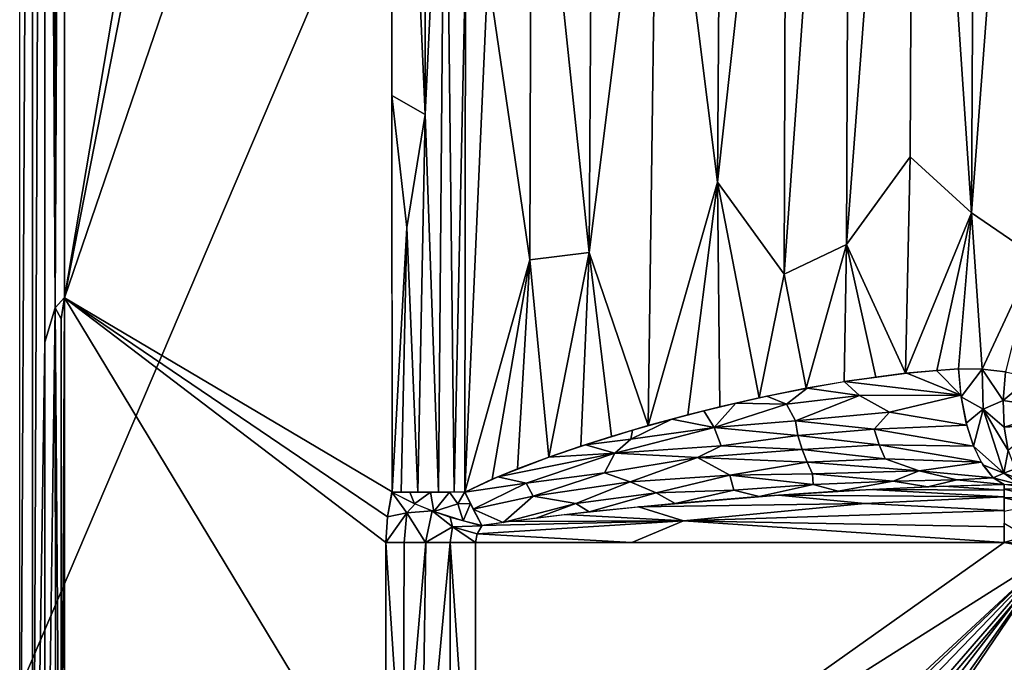
# Model space of a CAD drawing. Extents: x -713 to 713, y -237 to 224.
# Drawn here: x -660 to -609, y -118 to -85 of the extents above; entities that cross this region are included whole.
import ezdxf

# ---------------------------------------------------------------- set-up
doc = ezdxf.new("R2010")
doc.units = 0
doc.header["$MEASUREMENT"] = 0
doc.layers.get('0').update_dxf_attribs({"linetype": 'CONTINUOUS'})

msp = doc.modelspace()

# ---------------------------------------------------------------- linework, layer by layer
for points in [[(-707.913, -231.413), (-585.44, 55.694), (-709, 220.5)], [(-585.438, -86.955), (-585.44, 55.694), (-707.913, -231.413)], [(-640.865, 0, -32.204), (-657.6, -98.805, -12.082), (-657.6, 0, -12.082)], [(-659.907, -134.746, -11), (-659.907, 0, -11), (-659.251, -5.184, -11.073)], [(-658.626, 0, -11.287), (-659.241, -143.432, -11.072), (-659.251, -5.184, -11.073)], [(-658.612, -101.093, -11.292), (-659.241, -143.432, -11.072), (-658.626, 0, -11.287)], [(-658.079, -99.317, -11.618), (-658.626, 0, -11.287), (-658.062, -5.184, -11.634)], [(-658.079, -99.317, -11.618), (-658.612, -101.093, -11.292), (-658.626, 0, -11.287)], [(-658.079, -99.317, -11.618), (-658.062, -5.184, -11.634), (-657.6, 0, -12.082)], [(-657.6, -98.8, -12.081), (-658.079, -99.317, -11.618), (-657.6, 0, -12.082)], [(-640.858, -13.394, -32.213), (-657.6, -98.805, -12.082), (-640.865, 0, -32.204)], [(-659.907, -134.746, -11), (-659.251, -5.184, -11.073), (-659.241, -143.432, -11.072)], [(-640.81, -49.664, -32.27), (-657.6, -98.805, -12.082), (-640.858, -13.394, -32.213)], [(-639.066, -20.301, -33.677), (-639.057, -89.382, -33.734), (-640.81, -49.645, -32.27)], [(-639.057, -89.382, -33.734), (-639.066, -20.301, -33.677), (-638.031, -67.792, -34.163)], [(-623.664, -42.015, -36.899), (-624.027, -92.863, -37.117), (-627.09, -68.421, -36.197)], [(-620.465, -60.756, -37.964), (-624.027, -92.863, -37.117), (-623.664, -42.015, -36.899)], [(-630.318, -47.112, -35.406), (-630.617, -96.481, -35.539), (-633.59, -68.244, -34.899)], [(-627.09, -68.421, -36.197), (-630.617, -96.481, -35.539), (-630.318, -47.112, -35.406)], [(-610.715, -49.023, -41.549), (-610.966, -94.449, -41.775), (-613.927, -50.369, -40.206)], [(-607.555, -49.394, -43.043), (-610.966, -94.449, -41.775), (-610.715, -49.023, -41.549)], [(-607.555, -49.394, -43.043), (-607.71, -96.668, -43.301), (-610.966, -94.449, -41.775)], [(-640.81, -49.664, -32.27), (-640.753, -108.781, -32.339), (-657.6, -98.805, -12.082)], [(-639.057, -89.382, -33.734), (-640.771, -88.403, -32.317), (-640.81, -49.645, -32.27)], [(-617.201, -49.916, -38.971), (-617.383, -96.077, -39.23), (-620.596, -97.594, -38.157)], [(-617.201, -49.916, -38.971), (-620.596, -97.594, -38.157), (-620.465, -60.756, -37.964)], [(-613.927, -50.369, -40.206), (-617.383, -96.077, -39.23), (-617.201, -49.916, -38.971)], [(-613.927, -50.369, -40.206), (-614.112, -91.564, -40.437), (-617.383, -96.077, -39.23)], [(-610.966, -94.449, -41.775), (-614.112, -91.564, -40.437), (-613.927, -50.369, -40.206)], [(-620.465, -60.756, -37.964), (-620.596, -97.594, -38.157), (-624.027, -92.863, -37.117)], [(-638.031, -67.792, -34.163), (-638.365, -108.791, -34.082), (-639.057, -89.382, -33.734)], [(-637.572, -108.791, -34.329), (-638.365, -108.791, -34.082), (-638.031, -67.792, -34.163)], [(-638.031, -67.792, -34.163), (-636.978, -81.642, -34.419), (-637.572, -108.791, -34.329)], [(-635.829, -82.124, -34.576), (-633.59, -68.244, -34.899), (-633.679, -96.849, -34.957)], [(-630.617, -96.481, -35.539), (-633.679, -96.849, -34.957), (-633.59, -68.244, -34.899)], [(-627.09, -68.421, -36.197), (-627.595, -105.381, -36.235), (-630.617, -96.481, -35.539)], [(-624.027, -92.863, -37.117), (-627.595, -105.381, -36.235), (-627.09, -68.421, -36.197)], [(-637.572, -108.791, -34.329), (-636.978, -81.642, -34.419), (-637.018, -108.791, -34.438)], [(-636.977, -81.633, -34.416), (-635.829, -82.124, -34.576), (-637.02, -108.792, -34.437)], [(-633.679, -96.849, -34.957), (-637.02, -108.792, -34.437), (-635.829, -82.124, -34.576)], [(-585.395, -108.468), (-585.438, -86.955), (-707.913, -231.413)], [(-640.771, -88.403, -32.317), (-639.993, -95.189, -33.094), (-640.753, -108.793, -32.338)], [(-639.993, -95.189, -33.094), (-640.771, -88.403, -32.317), (-639.057, -89.382, -33.734)], [(-639.993, -95.189, -33.094), (-639.057, -89.382, -33.734), (-639.427, -108.792, -33.53)], [(-638.365, -108.791, -34.082), (-639.427, -108.792, -33.53), (-639.057, -89.382, -33.734)], [(-617.383, -96.077, -39.23), (-614.112, -91.564, -40.437), (-614.347, -102.691, -40.374)], [(-610.966, -94.449, -41.775), (-614.347, -102.691, -40.374), (-614.112, -91.564, -40.437)], [(-627.595, -105.381, -36.235), (-624.027, -92.863, -37.117), (-625.553, -104.83, -36.743)], [(-624.027, -92.863, -37.117), (-623.9, -104.415, -37.189), (-625.553, -104.83, -36.743)], [(-621.872, -103.948, -37.773), (-623.9, -104.415, -37.189), (-624.027, -92.863, -37.117)], [(-620.596, -97.594, -38.157), (-621.872, -103.948, -37.773), (-624.027, -92.863, -37.117)], [(-610.966, -94.449, -41.775), (-612.747, -102.54, -41.019), (-614.347, -102.691, -40.374)], [(-610.966, -94.449, -41.775), (-611.633, -102.467, -41.488), (-612.747, -102.54, -41.019)], [(-610.413, -102.47, -42.021), (-611.633, -102.467, -41.488), (-610.966, -94.449, -41.775)], [(-607.71, -96.668, -43.301), (-610.413, -102.47, -42.021), (-610.966, -94.449, -41.775)], [(-640.753, -108.793, -32.338), (-639.993, -95.189, -33.094), (-640.289, -108.793, -32.846)], [(-639.427, -108.792, -33.53), (-640.289, -108.793, -32.846), (-639.993, -95.189, -33.094)], [(-620.596, -97.594, -38.157), (-617.383, -96.077, -39.23), (-619.469, -103.46, -38.53)], [(-617.383, -96.077, -39.23), (-617.513, -103.121, -39.197), (-619.469, -103.46, -38.53)], [(-615.885, -102.88, -39.786), (-617.513, -103.121, -39.197), (-617.383, -96.077, -39.23)], [(-617.383, -96.077, -39.23), (-614.347, -102.691, -40.374), (-615.885, -102.88, -39.786)], [(-633.679, -96.849, -34.957), (-630.617, -96.481, -35.539), (-632.688, -106.994, -35.152)], [(-632.688, -106.994, -35.152), (-630.617, -96.481, -35.539), (-631.053, -106.437, -35.471)], [(-629.479, -105.938, -35.804), (-631.053, -106.437, -35.471), (-630.617, -96.481, -35.539)], [(-630.617, -96.481, -35.539), (-627.595, -105.381, -36.235), (-629.479, -105.938, -35.804)], [(-610.413, -102.47, -42.021), (-607.71, -96.668, -43.301), (-609.209, -102.614, -42.566)], [(-635.603, -108.129, -34.65), (-637.02, -108.792, -34.437), (-633.679, -96.849, -34.957)], [(-635.603, -108.129, -34.65), (-633.679, -96.849, -34.957), (-634.303, -107.593, -34.864)], [(-632.688, -106.994, -35.152), (-634.303, -107.593, -34.864), (-633.679, -96.849, -34.957)], [(-620.596, -97.594, -38.157), (-619.469, -103.46, -38.53), (-621.872, -103.948, -37.773)], [(-657.6, -98.8, -12.081), (-657.78, -99.884, -11.882), (-658.079, -99.317, -11.618)], [(-657.78, -99.884, -11.882), (-657.6, -98.8, -12.081), (-657.788, -136.891, -11.876)], [(-657.6, -98.8, -12.081), (-657.6, -136.353, -12.082), (-657.788, -136.891, -11.876)], [(-657.601, -138.817, -12.082), (-657.6, -98.805, -12.082), (-641.07, -126.12, -31.956)], [(-641.07, -126.12, -31.956), (-657.6, -98.805, -12.082), (-641.072, -111.382, -31.955)], [(-657.6, -98.805, -12.082), (-640.753, -108.781, -32.339), (-640.991, -110.065, -32.052)], [(-640.991, -110.065, -32.052), (-641.072, -111.382, -31.955), (-657.6, -98.805, -12.082)], [(-658.612, -101.093, -11.292), (-658.079, -99.317, -11.618), (-658.623, -139.893, -11.287)], [(-658.053, -141.312, -11.634), (-658.623, -139.893, -11.287), (-658.079, -99.317, -11.618)], [(-658.079, -99.317, -11.618), (-657.78, -99.884, -11.882), (-657.788, -136.891, -11.876)], [(-658.053, -141.312, -11.634), (-658.079, -99.317, -11.618), (-657.788, -136.891, -11.876)], [(-658.623, -139.893, -11.287), (-659.241, -143.432, -11.072), (-658.612, -101.093, -11.292)], [(-614.289, -102.685, -40.394), (-617.501, -103.119, -39.203), (-615.885, -102.88, -39.789)], [(-617.501, -103.119, -39.203), (-614.289, -102.685, -40.394), (-611.507, -103.82, -41.366)], [(-611.507, -103.82, -41.366), (-614.289, -102.685, -40.394), (-612.757, -102.541, -41.02)], [(-611.507, -103.82, -41.366), (-612.757, -102.541, -41.02), (-611.633, -102.467, -41.488)], [(-611.497, -103.902, -41.353), (-611.633, -102.467, -41.488), (-610.412, -102.47, -42.021)], [(-610.353, -104.534, -41.639), (-611.497, -103.902, -41.353), (-610.412, -102.47, -42.021)], [(-609.209, -102.614, -42.566), (-609.326, -104.081, -42.3), (-610.412, -102.47, -42.021)], [(-609.326, -104.081, -42.3), (-610.353, -104.534, -41.639), (-610.412, -102.47, -42.021)], [(-607.906, -102.912, -43.179), (-609.326, -104.081, -42.3), (-609.209, -102.614, -42.566)], [(-616.726, -103.837, -39.409), (-619.407, -103.449, -38.55), (-617.501, -103.119, -39.203)], [(-617.501, -103.119, -39.203), (-611.507, -103.82, -41.366), (-616.726, -103.837, -39.409)], [(-607.906, -102.912, -43.179), (-606.362, -104.542, -43.805), (-609.326, -104.081, -42.3)], [(-619.407, -103.449, -38.55), (-620.476, -104.283, -38.175), (-621.477, -103.864, -37.894)], [(-616.726, -103.837, -39.409), (-620.476, -104.283, -38.175), (-619.407, -103.449, -38.55)], [(-624.731, -104.62, -36.961), (-623.083, -104.222, -37.416), (-624.191, -105.481, -37.034)], [(-624.191, -105.481, -37.034), (-623.083, -104.222, -37.416), (-620.476, -104.283, -38.175)], [(-624.191, -105.481, -37.034), (-620.476, -104.283, -38.175), (-620.018, -105.139, -38.138)], [(-623.083, -104.222, -37.416), (-621.477, -103.864, -37.894), (-620.476, -104.283, -38.175)], [(-620.018, -105.139, -38.138), (-620.476, -104.283, -38.175), (-616.726, -103.837, -39.409)], [(-615.18, -104.69, -39.717), (-620.018, -105.139, -38.138), (-616.726, -103.837, -39.409)], [(-616.726, -103.837, -39.409), (-611.507, -103.82, -41.366), (-615.18, -104.69, -39.717)], [(-611.507, -103.82, -41.366), (-611.193, -105.353, -40.828), (-615.18, -104.69, -39.717)], [(-610.353, -104.534, -41.639), (-611.231, -105.253, -40.905), (-611.497, -103.902, -41.353)], [(-610.353, -104.534, -41.639), (-609.326, -104.081, -42.3), (-609.28, -105.455, -41.713)], [(-606.362, -104.542, -43.805), (-609.28, -105.455, -41.713), (-609.326, -104.081, -42.3)], [(-624.191, -105.481, -37.034), (-626.377, -105.047, -36.535), (-624.731, -104.62, -36.961)], [(-620.018, -105.139, -38.138), (-615.18, -104.69, -39.717), (-615.962, -105.557, -39.111)], [(-615.18, -104.69, -39.717), (-611.193, -105.353, -40.828), (-615.962, -105.557, -39.111)], [(-611.231, -105.253, -40.905), (-610.353, -104.534, -41.639), (-610.851, -106.441, -40.17)], [(-610.851, -106.441, -40.17), (-610.353, -104.534, -41.639), (-609.291, -107.827, -38.861)], [(-610.353, -104.534, -41.639), (-609.28, -105.455, -41.713), (-609.073, -106.652, -40.84)], [(-609.291, -107.827, -38.861), (-610.353, -104.534, -41.639), (-609.073, -106.652, -40.84)], [(-606.362, -104.542, -43.805), (-607.489, -105.361, -42.852), (-609.28, -105.455, -41.713)], [(-624.191, -105.481, -37.034), (-628.483, -106.068, -36.008), (-626.377, -105.047, -36.535)], [(-626.377, -105.047, -36.535), (-628.483, -106.068, -36.008), (-628.394, -105.612, -36.046)], [(-624.191, -105.481, -37.034), (-620.018, -105.139, -38.138), (-619.891, -105.89, -37.916)], [(-620.018, -105.139, -38.138), (-615.962, -105.557, -39.111), (-619.891, -105.89, -37.916)], [(-628.483, -106.068, -36.008), (-630.814, -106.358, -35.521), (-628.394, -105.612, -36.046)], [(-629.294, -106.789, -35.768), (-624.191, -105.481, -37.034), (-623.837, -106.419, -36.866)], [(-628.483, -106.068, -36.008), (-624.191, -105.481, -37.034), (-629.294, -106.789, -35.768)], [(-624.191, -105.481, -37.034), (-619.891, -105.89, -37.916), (-623.837, -106.419, -36.866)], [(-619.891, -105.89, -37.916), (-615.962, -105.557, -39.111), (-615.702, -106.364, -38.699)], [(-615.962, -105.557, -39.111), (-611.193, -105.353, -40.828), (-610.849, -106.43, -40.164)], [(-615.962, -105.557, -39.111), (-610.849, -106.43, -40.164), (-615.702, -106.364, -38.699)], [(-609.073, -106.652, -40.84), (-609.28, -105.455, -41.713), (-607.489, -105.361, -42.852)], [(-628.483, -106.068, -36.008), (-629.294, -106.789, -35.768), (-630.814, -106.358, -35.521)], [(-623.837, -106.419, -36.866), (-619.891, -105.89, -37.916), (-619.663, -106.603, -37.615)], [(-619.891, -105.89, -37.916), (-615.702, -106.364, -38.699), (-619.663, -106.603, -37.615)], [(-633.857, -108.333, -34.88), (-635.326, -108.008, -34.69), (-629.294, -106.789, -35.768)], [(-629.294, -106.789, -35.768), (-635.326, -108.008, -34.69), (-632.695, -106.997, -35.152)], [(-633.857, -108.333, -34.88), (-629.294, -106.789, -35.768), (-629.832, -107.804, -35.488)], [(-632.695, -106.997, -35.152), (-630.814, -106.358, -35.521), (-629.294, -106.789, -35.768)], [(-629.294, -106.789, -35.768), (-625.047, -107.024, -36.429), (-629.832, -107.804, -35.488)], [(-629.294, -106.789, -35.768), (-623.837, -106.419, -36.866), (-625.047, -107.024, -36.429)], [(-623.837, -106.419, -36.866), (-619.663, -106.603, -37.615), (-625.047, -107.024, -36.429)], [(-625.047, -107.024, -36.429), (-619.663, -106.603, -37.615), (-619.41, -107.263, -37.224)], [(-619.663, -106.603, -37.615), (-615.702, -106.364, -38.699), (-615.405, -107.087, -38.171)], [(-619.663, -106.603, -37.615), (-615.405, -107.087, -38.171), (-619.41, -107.263, -37.224)], [(-615.702, -106.364, -38.699), (-610.849, -106.43, -40.164), (-610.463, -107.252, -39.369)], [(-615.702, -106.364, -38.699), (-610.463, -107.252, -39.369), (-615.405, -107.087, -38.171)], [(-610.379, -107.397, -39.19), (-610.851, -106.441, -40.17), (-609.291, -107.827, -38.861)], [(-609.073, -106.652, -40.84), (-608.718, -107.596, -39.736), (-609.291, -107.827, -38.861)], [(-635.326, -108.008, -34.69), (-633.789, -107.398, -34.954), (-632.695, -106.997, -35.152)], [(-629.832, -107.804, -35.488), (-625.047, -107.024, -36.429), (-628.513, -108.269, -35.457)], [(-625.047, -107.024, -36.429), (-623.387, -107.923, -36.197), (-628.513, -108.269, -35.457)], [(-625.047, -107.024, -36.429), (-619.41, -107.263, -37.224), (-623.387, -107.923, -36.197)], [(-623.387, -107.923, -36.197), (-619.41, -107.263, -37.224), (-619.132, -107.858, -36.748)], [(-619.41, -107.263, -37.224), (-615.405, -107.087, -38.171), (-613.659, -107.704, -37.797)], [(-619.41, -107.263, -37.224), (-613.659, -107.704, -37.797), (-619.132, -107.858, -36.748)], [(-615.405, -107.087, -38.171), (-610.463, -107.252, -39.369), (-613.659, -107.704, -37.797)], [(-610.463, -107.252, -39.369), (-609.842, -108.065, -38.023), (-613.659, -107.704, -37.797)], [(-633.857, -108.333, -34.88), (-629.832, -107.804, -35.488), (-633.499, -109.005, -34.785)], [(-633.499, -109.005, -34.785), (-629.832, -107.804, -35.488), (-628.513, -108.269, -35.457)], [(-619.132, -107.858, -36.748), (-613.659, -107.704, -37.797), (-614.982, -108.228, -36.759)], [(-613.659, -107.704, -37.797), (-611.714, -108.168, -37.34), (-614.982, -108.228, -36.759)], [(-611.714, -108.168, -37.34), (-613.659, -107.704, -37.797), (-609.842, -108.065, -38.023)], [(-609.842, -108.065, -38.023), (-610.379, -107.397, -39.19), (-609.291, -107.827, -38.861)], [(-609.842, -108.065, -38.023), (-609.291, -107.827, -38.861), (-608.462, -108.421, -36.925)], [(-608.237, -108.23, -38.469), (-609.291, -107.827, -38.861), (-608.718, -107.596, -39.736)], [(-608.462, -108.421, -36.925), (-609.291, -107.827, -38.861), (-608.237, -108.23, -38.469)], [(-637.016, -108.791, -34.434), (-635.326, -108.008, -34.69), (-633.857, -108.333, -34.88)], [(-637.016, -108.791, -34.434), (-633.857, -108.333, -34.88), (-636.584, -109.668, -34.418)], [(-636.584, -109.668, -34.418), (-633.857, -108.333, -34.88), (-633.499, -109.005, -34.785)], [(-633.499, -109.005, -34.785), (-628.513, -108.269, -35.457), (-631.312, -109.375, -34.783)], [(-628.513, -108.269, -35.457), (-627.176, -108.826, -35.278), (-631.312, -109.375, -34.783)], [(-628.513, -108.269, -35.457), (-623.387, -107.923, -36.197), (-627.176, -108.826, -35.278)], [(-627.176, -108.826, -35.278), (-623.387, -107.923, -36.197), (-623.183, -108.692, -35.584)], [(-623.387, -107.923, -36.197), (-619.132, -107.858, -36.748), (-619.097, -108.407, -36.135)], [(-623.387, -107.923, -36.197), (-619.097, -108.407, -36.135), (-623.183, -108.692, -35.584)], [(-619.132, -107.858, -36.748), (-614.982, -108.228, -36.759), (-619.097, -108.407, -36.135)], [(-617.819, -108.755, -35.663), (-619.097, -108.407, -36.135), (-614.982, -108.228, -36.759)], [(-617.819, -108.755, -35.663), (-614.982, -108.228, -36.759), (-613.209, -108.52, -36.203)], [(-614.982, -108.228, -36.759), (-611.714, -108.168, -37.34), (-613.209, -108.52, -36.203)], [(-611.714, -108.168, -37.34), (-609.272, -108.411, -36.737), (-613.209, -108.52, -36.203)], [(-611.714, -108.168, -37.34), (-609.842, -108.065, -38.023), (-609.272, -108.411, -36.737)], [(-609.842, -108.065, -38.023), (-608.462, -108.421, -36.925), (-609.272, -108.407, -36.736)], [(-585.395, -108.468), (-707.913, -231.413), (-585.283, -122.362)], [(-640.991, -110.065, -32.052), (-640.766, -108.796, -32.346), (-639.99, -109.866, -33.022)], [(-640.794, -108.796, -32.374), (-639.849, -108.793, -33.233), (-639.598, -109.393, -33.37)], [(-639.576, -109.405, -33.393), (-639.99, -109.866, -33.022), (-640.766, -108.796, -32.346)], [(-638.782, -108.791, -33.899), (-639.598, -109.393, -33.37), (-639.849, -108.793, -33.233)], [(-638.782, -108.791, -33.899), (-638.602, -109.795, -33.88), (-639.598, -109.393, -33.37)], [(-638.602, -109.795, -33.88), (-638.782, -108.791, -33.899), (-637.809, -108.791, -34.278)], [(-637.809, -108.791, -34.278), (-637.383, -109.399, -34.345), (-638.602, -109.795, -33.88)], [(-637.383, -109.399, -34.345), (-637.809, -108.791, -34.278), (-637.017, -108.789, -34.437)], [(-637.383, -109.399, -34.345), (-637.017, -108.789, -34.437), (-636.723, -109.385, -34.445)], [(-631.312, -109.375, -34.783), (-627.176, -108.826, -35.278), (-630.628, -109.814, -34.555)], [(-627.176, -108.826, -35.278), (-626.203, -109.384, -34.876), (-630.628, -109.814, -34.555)], [(-626.203, -109.384, -34.876), (-627.176, -108.826, -35.278), (-623.183, -108.692, -35.584)], [(-623.183, -108.692, -35.584), (-621.885, -109.029, -35.25), (-626.203, -109.384, -34.876)], [(-623.183, -108.692, -35.584), (-619.097, -108.407, -36.135), (-621.885, -109.029, -35.25)], [(-619.097, -108.407, -36.135), (-617.819, -108.755, -35.663), (-621.885, -109.029, -35.25)], [(-616.144, -108.659, -35.85), (-609.272, -109.047, -35.233), (-620.89, -108.956, -35.345)], [(-612.394, -108.493, -36.311), (-609.273, -108.691, -35.804), (-616.144, -108.659, -35.85)], [(-609.272, -109.047, -35.233), (-616.144, -108.659, -35.85), (-609.273, -108.691, -35.804)], [(-609.272, -108.403, -36.734), (-609.273, -108.691, -35.804), (-612.394, -108.493, -36.311)], [(-607.95, -108.589, -36.238), (-609.272, -108.638, -35.905), (-609.272, -108.393, -36.735)], [(-607.95, -108.589, -36.238), (-607.618, -109.032, -35.429), (-609.272, -108.638, -35.905)], [(-609.272, -108.638, -35.905), (-607.618, -109.032, -35.429), (-609.272, -109.097, -35.175)], [(-636.584, -109.668, -34.418), (-633.499, -109.005, -34.785), (-635.04, -110.351, -34.3)], [(-633.499, -109.005, -34.785), (-631.312, -109.375, -34.783), (-635.04, -110.351, -34.3)], [(-620.89, -108.956, -35.345), (-616.44, -109.378, -34.887), (-628.092, -109.554, -34.727)], [(-620.89, -108.956, -35.345), (-609.272, -109.047, -35.233), (-616.44, -109.378, -34.887)], [(-609.272, -109.743, -34.603), (-616.44, -109.378, -34.887), (-609.272, -109.047, -35.233)], [(-609.272, -109.097, -35.175), (-607.618, -109.032, -35.429), (-607.674, -109.447, -34.94)], [(-609.272, -109.097, -35.175), (-607.674, -109.447, -34.94), (-609.272, -109.792, -34.555)], [(-639.99, -109.866, -33.022), (-640.127, -111.382, -32.867), (-641.072, -111.382, -31.955)], [(-640.991, -110.065, -32.052), (-639.99, -109.866, -33.022), (-641.072, -111.382, -31.955)], [(-639.032, -111.382, -33.521), (-640.127, -111.382, -32.867), (-639.99, -109.866, -33.022)], [(-638.699, -109.76, -33.845), (-639.99, -109.866, -33.022), (-639.576, -109.405, -33.393)], [(-638.699, -109.76, -33.845), (-639.032, -111.382, -33.521), (-639.99, -109.866, -33.022)], [(-637.642, -110.584, -34.052), (-639.032, -111.382, -33.521), (-638.699, -109.76, -33.845)], [(-637.642, -110.584, -34.052), (-638.699, -109.76, -33.845), (-637.774, -110.079, -34.138)], [(-637.106, -110.276, -34.237), (-638.602, -109.795, -33.88), (-637.383, -109.399, -34.345)], [(-636.723, -109.385, -34.445), (-637.106, -110.276, -34.237), (-637.383, -109.399, -34.345)], [(-636.723, -109.385, -34.445), (-636.142, -110.519, -34.245), (-637.106, -110.276, -34.237)], [(-635.04, -110.351, -34.3), (-636.142, -110.519, -34.245), (-636.584, -109.668, -34.418)], [(-633.345, -110.128, -34.393), (-635.04, -110.351, -34.3), (-631.312, -109.375, -34.783)], [(-631.312, -109.375, -34.783), (-630.628, -109.814, -34.555), (-633.345, -110.128, -34.393)], [(-625.773, -110.265, -34.344), (-631.879, -109.955, -34.483), (-628.092, -109.554, -34.727)], [(-628.092, -109.554, -34.727), (-616.44, -109.378, -34.887), (-625.773, -110.265, -34.344)], [(-609.272, -109.743, -34.603), (-625.773, -110.265, -34.344), (-616.44, -109.378, -34.887)], [(-625.773, -110.265, -34.344), (-609.272, -109.743, -34.603), (-609.272, -110.579, -34.214)], [(-637.642, -110.584, -34.052), (-637.774, -110.079, -34.138), (-636.145, -110.524, -34.256)], [(-636.378, -110.939, -34.143), (-625.773, -110.265, -34.344), (-628.426, -111.382, -34.119)], [(-625.773, -110.265, -34.344), (-636.378, -110.939, -34.143), (-636.142, -110.518, -34.243)], [(-636.142, -110.518, -34.243), (-634.777, -110.315, -34.32), (-625.773, -110.265, -34.344)], [(-631.879, -109.955, -34.483), (-625.773, -110.265, -34.344), (-634.777, -110.315, -34.32)], [(-609.272, -111.381, -34.109), (-628.426, -111.382, -34.119), (-625.773, -110.265, -34.344)], [(-625.773, -110.265, -34.344), (-609.272, -110.579, -34.214), (-609.272, -111.381, -34.109)], [(-637.764, -111.382, -33.975), (-639.032, -111.382, -33.521), (-637.642, -110.584, -34.052)], [(-636.459, -111.382, -34.119), (-637.764, -111.382, -33.975), (-637.642, -110.584, -34.052)], [(-636.378, -110.943, -34.151), (-637.642, -110.584, -34.052), (-636.145, -110.524, -34.256)], [(-636.378, -110.943, -34.151), (-636.459, -111.382, -34.119), (-637.642, -110.584, -34.052)], [(-609.272, -111.382, -34.119), (-609.272, -110.398, -34.272), (-608.143, -111.069, -34.132)], [(-640.18, -124.943, -32.829), (-641.072, -111.382, -31.955), (-640.135, -111.382, -32.861)], [(-641.071, -125.293, -31.957), (-641.072, -111.382, -31.955), (-640.18, -124.943, -32.829)], [(-640.18, -124.943, -32.829), (-640.135, -111.382, -32.861), (-639.021, -111.382, -33.544)], [(-640.18, -124.943, -32.829), (-639.021, -111.382, -33.544), (-639.253, -127.349, -33.445)], [(-639.253, -127.349, -33.445), (-639.021, -111.382, -33.544), (-637.77, -111.382, -33.974)], [(-639.253, -127.349, -33.445), (-637.77, -111.382, -33.974), (-637.763, -132.144, -33.974)], [(-637.77, -111.382, -33.974), (-636.459, -111.382, -34.119), (-636.458, -130.641, -34.119)], [(-636.458, -130.641, -34.119), (-637.763, -132.144, -33.974), (-637.77, -111.382, -33.974)], [(-636.378, -110.939, -34.143), (-628.426, -111.382, -34.119), (-636.459, -111.382, -34.119)], [(-609.272, -111.382, -34.119), (-636.458, -130.641, -34.119), (-636.459, -111.382, -34.119)], [(-636.458, -130.641, -34.119), (-609.272, -111.382, -34.119), (-606.728, -111.86, -34.119)], [(-608.549, -111.417, -34.119), (-609.272, -111.382, -34.119), (-608.143, -111.069, -34.132)], [(-609.272, -111.382, -34.119), (-608.549, -111.417, -34.119), (-606.728, -111.86, -34.119)], [(-606.728, -111.86, -34.119), (-622.559, -126.545, -34.119), (-636.458, -130.641, -34.119)], [(-622.559, -126.545, -34.119), (-606.728, -111.86, -34.119), (-621.556, -126.063, -34.119)], [(-620.444, -126.063, -34.119), (-621.556, -126.063, -34.119), (-606.728, -111.86, -34.119)], [(-619.441, -126.545, -34.119), (-620.444, -126.063, -34.119), (-606.728, -111.86, -34.119)], [(-618.748, -127.415, -34.119), (-619.441, -126.545, -34.119), (-606.728, -111.86, -34.119)], [(-618.748, -127.415, -34.119), (-606.728, -111.86, -34.119), (-618.5, -128.5, -34.119)], [(-618.5, -128.5, -34.119), (-606.728, -111.86, -34.119), (-618.748, -129.585, -34.119)], [(-602.272, -118.382, -34.119), (-618.748, -129.585, -34.119), (-606.728, -111.86, -34.119)]]:
    msp.add_3dface(points)

doc.saveas('drawing.dxf')
